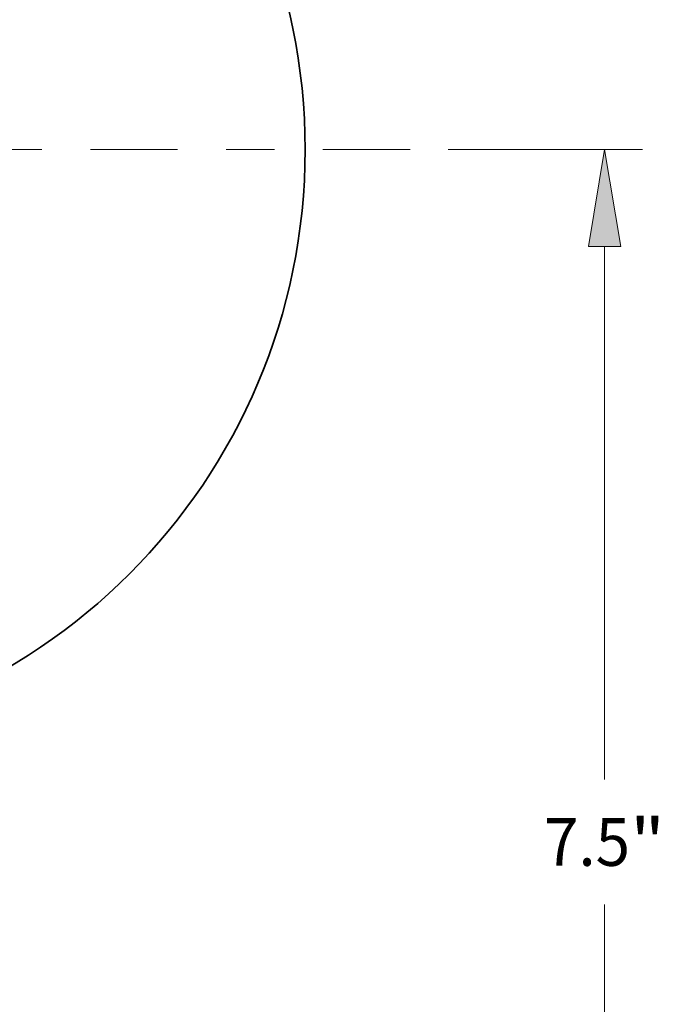
# Model space of a CAD drawing. Extents: x 0 to 10.8, y 0 to 8.3.
# Drawn here: x 3.3 to 4.7, y 3.9 to 5.9 of the extents above; entities that cross this region are included whole.
import ezdxf
from ezdxf.enums import TextEntityAlignment as Align

# ---------------------------------------------------------------- set-up
doc = ezdxf.new("R2010")
doc.units = 0
doc.header["$MEASUREMENT"] = 0
doc.linetypes.add('DASHDOT', pattern=[18.5, 12, -3, 0.5, -3])
doc.layers.get('0').update_dxf_attribs({"lineweight": 13})
doc.styles.get("Standard").update_dxf_attribs({"font": 'isocp.shx'})

# ---------------------------------------------------------------- blocks, each defined once
blk = doc.blocks.new('BLOCK8061')
at = {"color": 172, "lineweight": 13, "ltscale": 0.03937}
for p, q in [((4.0251, 0), (5.0786, 0)), ((4.872, -3.411), (4.872, -0.5247)), ((4.872, -6.9753), (4.872, -4.089))]:
    blk.add_line(p, q, dxfattribs=at)
blk.add_lwpolyline([(4.9595, -0.5247), (4.872, 0), (4.7845, -0.5247)], close=True, dxfattribs=at)
blk.add_solid([(4.9595, -0.5247), (4.872, 0), (4.9595, -0.5247), (4.7845, -0.5247)], dxfattribs=at)
for s, height, p, p2 in [('7.5', 0.25824, (4.5441, -3.8791), (5.0105, -3.8791)), ('"', 0.2582, (5.0105, -3.8791), (5.1999, -3.8791))]:
    blk.add_text(s, height=height, dxfattribs=at).set_placement(p, p2, align=Align.FIT)
blk = doc.blocks.new('BLOCK8063')
at = {"color": 7, "linetype": 'DASHDOT', "lineweight": 13, "ltscale": 0.03937}
blk.add_line((3.8185, 0), (-3.8185, 0), dxfattribs=at)

msp = doc.modelspace()

# ---------------------------------------------------------------- linework, layer by layer
at = {"color": 7, "lineweight": 35, "ltscale": 0.03937}
for centre in [(2.6826, 5.6263), (2.6826, 2.7677)]:
    msp.add_circle(centre, 1.2387, dxfattribs=at)

# ---------------------------------------------------------------- block references
at = {"lineweight": 0, "xscale": 0.38114173228194, "yscale": 0.38114173228194, "zscale": 0.38114173228194}
for name in ['BLOCK8063', 'BLOCK8061']:
    msp.add_blockref(name, (2.6826, 5.6263), dxfattribs=at)

doc.saveas('drawing.dxf')
